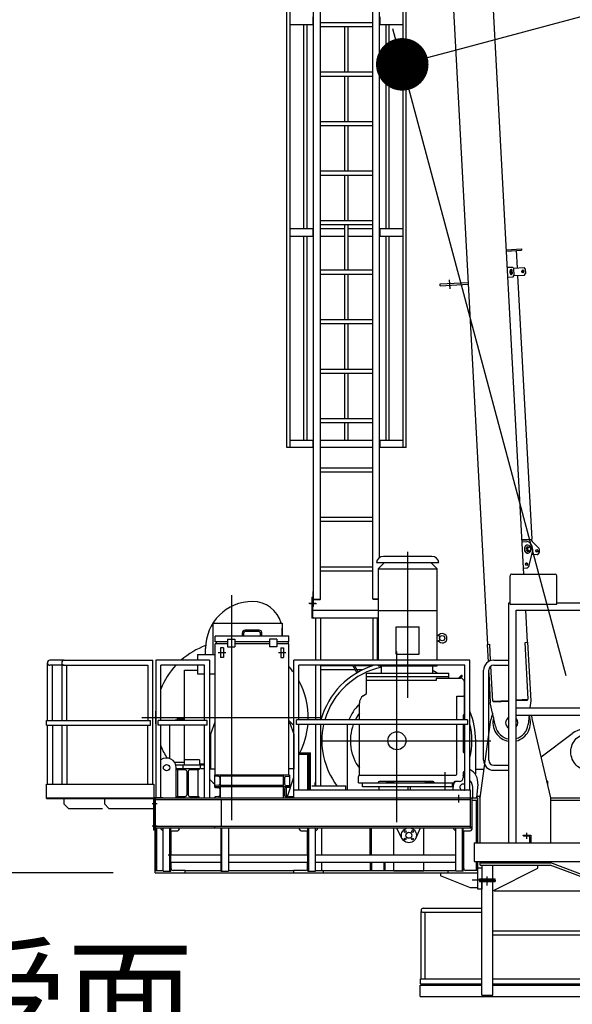
# Model space of a CAD drawing. Extents: x 2 to 208, y 2 to 295.
# Drawn here: x 34 to 45, y 171 to 189 of the extents above; entities that cross this region are included whole.
import ezdxf

# ---------------------------------------------------------------- set-up
doc = ezdxf.new("R2010")
doc.units = 0
doc.header["$LTSCALE"] = 20
for name, pattern in [('CENTER', [2, 1.25, -0.25, 0.25, -0.25]), ('HIDDEN', [0.375, 0.25, -0.125]), ('PHANTOM', [2.5, 1.25, -0.25, 0.25, -0.25, 0.25, -0.25])]:
    doc.linetypes.add(name, pattern=pattern)
doc.layers.get('0').update_dxf_attribs({"linetype": 'CONTINUOUS'})
for name, color, linetype in [('MAIN0', 7, 'CONTINUOUS'), ('MAIN1', 7, 'CONTINUOUS'), ('MAIN5', 7, 'CONTINUOUS')]:
    doc.layers.add(name, color=color, linetype=linetype)
doc.styles.add('KNJYOKO', font='TXT', dxfattribs={"bigfont": 'BIGFONT'})
doc.dimstyles.new('MAIN001', dxfattribs={"dimtxt": 3.1, "dimasz": 2, "dimexe": 0.7, "dimexo": 0.8, "dimgap": 0.09, "dimtad": 1, "dimdec": 3, "dimlfac": 350, "dimtxsty": 'STANDARD', "dimcen": 0.09, "dimaunit": 1, "dimazin": 3, "dimtfac": 0.903226, "dimtdec": 4, "dimtmove": 0, "dimatfit": 3, "dimtvp": 0.66129, "dimtolj": 1, "dimtzin": 0})

# ---------------------------------------------------------------- blocks, each defined once
blk = doc.blocks.new('_OPEN')
at = {"color": 0, "linetype": 'BYBLOCK'}
for p, q in [((-1, 0.166667), (0, 0)), ((0, 0), (-1, -0.166667)), ((0, 0), (-1, 0))]:
    blk.add_line(p, q, dxfattribs=at)
blk = doc.blocks.new('*D28')
at = {"layer": 'MAIN0', "color": 0, "linetype": 'BYBLOCK'}
for p, q in [((36.164, 173.217), (18.192, 173.217)), ((18.892, 27.146), (18.892, 171.217)), ((41.507, 25.146), (18.192, 25.146))]:
    blk.add_line(p, q, dxfattribs=at)
at = {"layer": 'MAIN0', "color": 0, "linetype": 'BYBLOCK', "xscale": 2, "yscale": 2, "zscale": 2}
for p, rotation in [((18.892, 173.217), 90), ((18.892, 25.146), 270)]:
    blk.add_blockref('_OPEN', p, dxfattribs=dict(at, rotation=rotation))
at = {"layer": 'MAIN0', "color": 0, "linetype": 'BYBLOCK', "insert": (16.842, 99.181), "char_height": 3.1, "attachment_point": 5, "rotation": 90}
blk.add_mtext('\\A1;51825', dxfattribs=at)
blk = doc.blocks.new('*D29')
at = {"layer": 'MAIN0', "color": 0, "linetype": 'BYBLOCK'}
for p, q in [((38.73, 210.377), (18.192, 210.377)), ((18.892, 175.217), (18.892, 208.377)), ((36.164, 173.217), (18.192, 173.217))]:
    blk.add_line(p, q, dxfattribs=at)
at = {"layer": 'MAIN0', "color": 0, "linetype": 'BYBLOCK', "xscale": 2, "yscale": 2, "zscale": 2}
for p, rotation in [((18.892, 210.377), 90), ((18.892, 173.217), 270)]:
    blk.add_blockref('_OPEN', p, dxfattribs=dict(at, rotation=rotation))
at = {"layer": 'MAIN0', "color": 0, "linetype": 'BYBLOCK', "insert": (16.842, 191.797), "char_height": 3.1, "attachment_point": 5, "rotation": 90}
blk.add_mtext('\\A1;13006', dxfattribs=at)
blk = doc.blocks.new('_DOT')
at = {"color": 0, "linetype": 'BYBLOCK'}
blk.add_line((-0.5, 0), (-1, 0), dxfattribs=at)
at = {"color": 0, "linetype": 'BYBLOCK', "const_width": 0.5}
blk.add_lwpolyline([(-0.25, 0, 1), (0.25, 0, 1)], format="xyb", close=True, dxfattribs=at)
blk = doc.blocks.new('*D37')
at = {"layer": 'MAIN0', "color": 0, "linetype": 'BYBLOCK'}
for p, q in [((143.282, 203.801), (140.092, 215.71)), ((42.631, 188.871), (138.341, 214.516)), ((44.786, 176.966), (41.484, 189.288))]:
    blk.add_line(p, q, dxfattribs=at)
at = {"layer": 'MAIN0', "color": 0, "linetype": 'BYBLOCK', "xscale": 2, "yscale": 2, "zscale": 2, "rotation": 14.99999999999464}
blk.add_blockref('_OPEN', (140.273, 215.034), dxfattribs=at)
at = {"layer": 'MAIN0', "color": 0, "linetype": 'BYBLOCK', "rotation": 194.9999999999946}
blk.add_blockref('_DOT', (41.666, 188.612), dxfattribs=at)
at = {"layer": 'MAIN0', "color": 0, "linetype": 'BYBLOCK', "insert": (133.431, 215.397), "char_height": 3.1, "attachment_point": 5, "rotation": 15}
blk.add_mtext('\\A1;35730', dxfattribs=at)

msp = doc.modelspace()

# ---------------------------------------------------------------- linework, layer by layer
at = {"layer": 'MAIN0', "color": 3, "linetype": 'CONTINUOUS'}
for p, q in [((39.9781157, 178.2857238), (39.9781157, 205.9142953)), ((40.1066872, 178.428581), (40.1066872, 205.9142953)), ((39.4704015, 181.3142953), (39.4704015, 205.628581)), ((39.5324015, 181.3142953), (39.5324015, 205.628581)), ((41.1066872, 178.428581), (41.1066872, 205.6831579)), ((41.2352586, 179.2212948), (41.2352586, 205.6756483)), ((41.9863991, 201.8454486), (43.287085, 177.5659777)), ((43.9805615, 178.9028667), (42.7493051, 201.8863186)), ((41.6809729, 181.3142953), (41.6809729, 192.0436465)), ((41.7429729, 181.3142953), (41.7429729, 192.0469679)), ((39.9679227, 189.3714381), (39.9679227, 189.5142953)), ((40.1066872, 189.4102953), (41.1066872, 189.4102953)), ((41.2454516, 189.3714381), (41.2454516, 189.5142953)), ((39.5324015, 189.3714381), (39.9781157, 189.3714381)), ((39.7941321, 185.4857238), (39.7941321, 189.3714381)), ((39.8561321, 185.4857238), (39.8561321, 189.3714381)), ((40.1066872, 189.332581), (41.1066872, 189.332581)), ((40.5756872, 188.478581), (40.5756872, 189.3214381)), ((40.6376872, 188.478581), (40.6376872, 189.3214381)), ((41.2352586, 189.3714381), (41.6809729, 189.3714381)), ((41.3572422, 185.4857238), (41.3572422, 189.3714381)), ((41.4192422, 185.4857238), (41.4192422, 189.3714381)), ((40.1066872, 188.4674381), (41.1066872, 188.4674381)), ((40.1066872, 188.3897238), (41.1066872, 188.3897238)), ((40.5756872, 187.5357238), (40.5756872, 188.378581)), ((40.6376872, 187.5357238), (40.6376872, 188.378581)), ((40.1066872, 187.524581), (41.1066872, 187.524581)), ((40.1066872, 187.4468667), (41.1066872, 187.4468667)), ((40.5756872, 186.5928667), (40.5756872, 187.4357238)), ((40.6376872, 186.5928667), (40.6376872, 187.4357238)), ((40.1066872, 186.5817238), (41.1066872, 186.5817238)), ((40.1066872, 186.5040096), (41.1066872, 186.5040096)), ((40.5756872, 185.6500096), (40.5756872, 186.4928667)), ((40.6376872, 185.6500096), (40.6376872, 186.4928667)), ((40.1066872, 185.6388667), (41.1066872, 185.6388667)), ((39.5324015, 185.4857238), (39.9781157, 185.4857238)), ((39.9679227, 185.3428667), (39.9679227, 185.4857238)), ((40.1066872, 185.5611524), (41.1066872, 185.5611524)), ((40.1209729, 185.4857238), (40.5756872, 185.4857238)), ((40.5756872, 184.7071524), (40.5756872, 185.5500096)), ((40.6376872, 184.7071524), (40.6376872, 185.5500096)), ((40.6376872, 185.4857238), (41.0924015, 185.4857238)), ((41.2352586, 185.4857238), (41.6809729, 185.4857238)), ((41.2454516, 185.3428667), (41.2454516, 185.4857238)), ((39.5324015, 185.3428667), (39.9781157, 185.3428667)), ((39.7941321, 181.4571524), (39.7941321, 185.3428667)), ((39.8561321, 181.4571524), (39.8561321, 185.3428667)), ((40.1209729, 185.3428667), (40.5756872, 185.3428667)), ((40.6376872, 185.3428667), (41.0924015, 185.3428667)), ((41.2352586, 185.3428667), (41.6809729, 185.3428667)), ((41.3572422, 181.4571524), (41.3572422, 185.3428667)), ((41.4192422, 181.4571524), (41.4192422, 185.3428667)), ((43.6495448, 185.0818434), (43.9370607, 185.0972461)), ((43.6509204, 185.056166), (43.9384363, 185.0715686)), ((43.8372956, 185.0661504), (43.8550253, 184.7351964)), ((43.9370607, 185.0972461), (43.9384363, 185.0715686)), ((40.1066872, 184.6960096), (41.1066872, 184.6960096)), ((43.6675038, 184.7466099), (43.7671238, 184.7519466)), ((43.7888263, 184.7244969), (43.7671238, 184.7519466)), ((43.7834007, 184.7313593), (43.9872602, 184.7422804)), ((43.7957042, 184.5961096), (43.7888263, 184.7244969)), ((44.0089628, 184.7148306), (43.9872602, 184.7422804)), ((44.0089628, 184.7148306), (44.013548, 184.6292391)), ((40.1066872, 184.6182953), (41.1066872, 184.6182953)), ((40.5756872, 183.7642953), (40.5756872, 184.6071524)), ((40.6376872, 183.7642953), (40.6376872, 184.6071524)), ((43.6774385, 184.5611615), (43.7770585, 184.5664983)), ((43.7238109, 184.6351767), (43.7215182, 184.6779725)), ((43.743985, 184.6362575), (43.7416924, 184.6790533)), ((43.7621417, 184.6372302), (43.7598491, 184.6800259)), ((43.7770585, 184.5664983), (43.7957042, 184.5961096)), ((43.7910428, 184.5887067), (43.9949023, 184.5996278)), ((43.8626674, 184.5925438), (44.1316694, 179.5711726)), ((43.9949023, 184.5996278), (44.013548, 184.6292391)), ((42.3858959, 184.4304551), (42.9178186, 184.4589509)), ((42.38773, 184.3962184), (42.3858959, 184.4304551)), ((42.38773, 184.3962184), (42.9196527, 184.4247143)), ((40.1066872, 183.7531524), (41.1066872, 183.7531524)), ((40.1066872, 183.6754381), (41.1066872, 183.6754381)), ((40.5756872, 182.8214381), (40.5756872, 183.6642953)), ((40.6376872, 182.8214381), (40.6376872, 183.6642953)), ((40.1066872, 182.8102953), (41.1066872, 182.8102953)), ((40.1066872, 182.732581), (41.1066872, 182.732581)), ((40.5756872, 181.878581), (40.5756872, 182.7214381)), ((40.6376872, 181.878581), (40.6376872, 182.7214381)), ((40.1066872, 181.8674381), (41.1066872, 181.8674381)), ((40.1066872, 181.7897238), (41.1066872, 181.7897238)), ((40.5756872, 181.4571524), (40.5756872, 181.778581)), ((40.6376872, 181.4571524), (40.6376872, 181.778581)), ((39.9781157, 181.3142953), (39.4704015, 181.3142953)), ((39.5324015, 181.4571524), (39.9781157, 181.4571524)), ((39.9679227, 181.3142953), (39.9679227, 181.4571524)), ((40.1209729, 181.4571524), (41.0924015, 181.4571524)), ((41.0924015, 181.3142953), (40.1209729, 181.3142953)), ((41.2352586, 181.4571524), (41.6809729, 181.4571524)), ((41.7429729, 181.3142953), (41.2352586, 181.3142953)), ((41.2454516, 181.3142953), (41.2454516, 181.4571524)), ((41.1066872, 180.924581), (40.1066872, 180.924581)), ((41.1066872, 180.8468667), (40.1066872, 180.8468667)), ((41.1066872, 179.9817238), (40.1066872, 179.9817238)), ((41.1066872, 179.9040096), (40.1066872, 179.9040096)), ((43.9452942, 179.5611882), (44.1316694, 179.5711726)), ((43.9457833, 179.5520584), (44.1263098, 179.5617295)), ((43.9475869, 179.5183924), (44.0411546, 179.523405)), ((44.0445172, 179.4606378), (44.0525868, 179.4610701)), ((44.1258207, 179.5708593), (44.1263098, 179.5617295)), ((44.1388234, 179.5273106), (44.2591724, 179.4049491)), ((44.0530763, 179.3008669), (44.061146, 179.3012992)), ((44.0545738, 179.4239805), (44.0767653, 179.4251693)), ((44.059159, 179.3383889), (44.0813505, 179.3395777)), ((44.0817824, 179.0686247), (44.1447221, 179.3303497)), ((44.2344601, 179.2762491), (44.130371, 179.2706728)), ((41.1066872, 179.0388667), (40.1066872, 179.0388667)), ((41.1066872, 178.9611524), (40.1066872, 178.9611524)), ((43.7495443, 178.9028667), (44.5781157, 178.9028667)), ((43.9743342, 179.0191084), (44.0376408, 179.0224998)), ((43.7209729, 178.3314381), (43.7209729, 178.8742953)), ((44.6066872, 178.3314381), (44.6066872, 178.8742953)), ((39.9609729, 178.5714381), (39.9609729, 178.2857238)), ((39.9609729, 178.5714381), (39.9781157, 178.5714381)), ((39.94383, 178.4637238), (39.94383, 178.066581)), ((39.94383, 178.4637238), (39.9609729, 178.4637238)), ((39.9609729, 178.066581), (39.9609729, 178.4637238)), ((39.9781157, 178.428581), (40.1066872, 178.428581)), ((39.98383, 178.428581), (39.98383, 178.4194381)), ((39.98383, 178.4194381), (40.1009729, 178.4194381)), ((40.1009729, 178.428581), (40.1009729, 178.4194381)), ((41.20583, 178.428581), (41.1066872, 178.428581)), ((41.1124015, 178.428581), (41.1124015, 178.4194381)), ((41.20583, 178.4194381), (41.1124015, 178.4194381)), ((43.6924015, 173.788581), (43.6924015, 178.3600096)), ((43.7209729, 178.3314381), (44.6066872, 178.3314381)), ((44.6066872, 178.3600096), (45.9495443, 178.3600096)), ((39.9609729, 178.2857238), (39.9781157, 178.2857238)), ((41.20583, 178.2094381), (39.9609729, 178.2094381)), ((43.8352586, 173.788581), (43.8352586, 178.2171524)), ((43.8352586, 178.2171524), (45.9495443, 178.2171524)), ((44.049991, 177.6068477), (44.0172962, 178.2171524)), ((38.06383, 177.9714381), (39.3781157, 177.9714381)), ((38.06383, 177.3742953), (38.06383, 177.9714381)), ((39.3781157, 177.9714381), (39.3781157, 177.7228667)), ((39.9609729, 178.066581), (39.94383, 178.066581)), ((41.20583, 178.066581), (39.98183, 178.066581)), ((40.0209729, 177.270767), (40.0209729, 178.066581)), ((40.1066872, 178.066581), (40.1066872, 177.270767)), ((41.1066872, 178.066581), (41.1066872, 177.270767)), ((41.1924015, 177.270767), (41.1924015, 178.066581)), ((39.3809729, 177.7228667), (39.3809729, 177.8171524)), ((42.3524255, 177.7342953), (42.3744015, 177.730121)), ((42.3744015, 177.6384695), (42.3524255, 177.6342953)), ((42.3802245, 177.701268), (42.3744015, 177.730121)), ((42.3744015, 177.6384695), (42.3802245, 177.6673225)), ((43.283376, 177.565779), (43.3305785, 177.5683078)), ((43.283376, 177.565779), (43.3011497, 177.2340036)), ((43.3472945, 177.2562771), (43.3305785, 177.5683078)), ((44.0064975, 177.6045177), (44.0537, 177.6070464)), ((44.0645775, 176.520358), (44.0064975, 177.6045177)), ((44.0537, 177.6070464), (44.1133084, 176.4943562)), ((37.9209729, 177.3742953), (37.9209729, 177.488581)), ((34.9095443, 176.1200096), (34.9095443, 177.2171524)), ((35.2297975, 177.2657238), (34.9566872, 177.2657238)), ((35.2297975, 177.2657238), (36.9181157, 177.2657238)), ((36.9181157, 174.9028667), (36.9181157, 177.2657238)), ((36.9711757, 177.2657238), (36.9711757, 174.6457238)), ((37.9980469, 177.2657238), (36.9711757, 177.2657238)), ((37.9980469, 177.2657238), (37.9980469, 174.6457238)), ((39.6009729, 174.788581), (39.6009729, 177.2657238)), ((42.9552586, 177.2657238), (39.6009729, 177.2657238)), ((42.9552586, 174.788581), (42.9552586, 177.2657238)), ((43.4066872, 177.2657238), (43.6924015, 177.2657238)), ((35.2297975, 177.168581), (34.9566872, 177.168581)), ((35.0066872, 176.1200096), (35.0066872, 177.168581)), ((35.1812261, 177.168581), (35.1812261, 176.1200096)), ((35.2297975, 177.168581), (36.8209729, 177.168581)), ((35.2783689, 176.1200096), (35.2783689, 177.168581)), ((36.8209729, 177.168581), (36.8209729, 176.1200096)), ((37.900904, 177.168581), (37.0683185, 177.168581)), ((37.0683185, 176.1200096), (37.0683185, 177.168581)), ((37.5209729, 177.0742953), (37.7661157, 177.0742953)), ((37.5209729, 176.1200096), (37.5209729, 177.0742953)), ((37.900904, 176.1200096), (37.900904, 177.168581)), ((39.6981157, 176.1314381), (39.6981157, 177.168581)), ((42.8581157, 177.168581), (39.6981157, 177.168581)), ((40.0209729, 176.138434), (40.0209729, 177.1651473)), ((40.1066872, 177.1651473), (40.1066872, 176.138434)), ((40.7248909, 177.1588091), (40.1066872, 177.1588091)), ((40.7697592, 177.0810948), (40.1066872, 177.0810948)), ((40.7192491, 177.168581), (40.8026954, 177.0240477)), ((40.7489414, 177.168581), (40.8249646, 177.0369048)), ((41.1066872, 177.1588091), (40.7545832, 177.1588091)), ((40.9092868, 177.0810948), (40.7994515, 177.0810948)), ((42.8581157, 176.1314381), (42.8581157, 177.168581)), ((43.2152586, 175.3600096), (43.2152586, 177.0742953)), ((43.3124015, 175.3600096), (43.3124015, 177.0742953)), ((43.3124015, 177.023971), (43.3429844, 176.4530888)), ((43.3886585, 176.4841481), (43.3528952, 177.1517305)), ((43.4066872, 177.168581), (43.6924015, 177.168581)), ((42.7861146, 176.9719055), (42.7342268, 176.9200176)), ((42.8042974, 176.9537227), (42.7705923, 176.9200176)), ((43.4428054, 176.0058353), (43.3429844, 176.4530888)), ((43.3886585, 176.4841481), (43.6924015, 176.50042)), ((43.4013079, 176.4719501), (43.4006202, 176.4847889)), ((43.4013079, 176.4719501), (43.6924015, 176.4875444)), ((43.8352586, 176.5080731), (44.0645775, 176.520358)), ((43.8352586, 176.4951975), (44.0533036, 176.5068785)), ((44.0533036, 176.5068785), (44.0526158, 176.5197172)), ((44.1133084, 176.4943562), (44.0981239, 176.3600096)), ((43.8352586, 176.3600096), (45.8352586, 176.3600096)), ((34.8924015, 176.1200096), (36.8695443, 176.1200096)), ((34.8924015, 176.028581), (34.8924015, 176.1200096)), ((36.8695443, 176.028581), (36.8695443, 176.1200096)), ((37.9494754, 176.1200096), (37.0197471, 176.1200096)), ((37.0197471, 176.028581), (37.0197471, 176.1200096)), ((37.3495443, 176.1304587), (37.3390952, 176.1200096)), ((37.3495443, 176.1304587), (37.5209729, 176.1304587)), ((37.3781157, 176.156173), (37.5209729, 176.156173)), ((37.3781157, 176.156173), (37.3781157, 176.1304587)), ((37.9494754, 176.028581), (37.9494754, 176.1200096)), ((39.5066872, 176.116173), (39.6009729, 176.0218873)), ((42.9066872, 176.1314381), (39.6495443, 176.1314381)), ((39.6495443, 176.0400096), (39.6495443, 176.1314381)), ((42.9066872, 176.1314381), (42.9066872, 176.0400096)), ((43.1495443, 174.6457238), (43.3532659, 176.1287322)), ((43.8352586, 176.2171524), (45.8352586, 176.2171524)), ((44.0819775, 176.2171524), (44.0618416, 176.0389979)), ((44.4924015, 174.6457238), (44.1407138, 176.15788)), ((34.8924015, 176.028581), (36.8695443, 176.028581)), ((34.9095443, 174.9028667), (34.9095443, 176.028581)), ((35.0066872, 176.028581), (35.0066872, 174.9028667)), ((35.1812261, 176.028581), (35.1812261, 174.9028667)), ((35.2783689, 176.028581), (35.2783689, 174.9028667)), ((36.8209729, 174.9028667), (36.8209729, 176.028581)), ((37.9494754, 176.028581), (37.0197471, 176.028581)), ((37.0683185, 174.6457238), (37.0683185, 176.028581)), ((37.2476666, 176.028581), (37.2352586, 176.016173)), ((37.2352586, 176.016173), (37.2352586, 175.3938569)), ((37.5209729, 175.2742953), (37.5209729, 176.028581)), ((37.900904, 174.6457238), (37.900904, 176.028581)), ((42.9066872, 176.0400096), (39.6495443, 176.0400096)), ((39.6981157, 174.788581), (39.6981157, 176.0400096)), ((40.0209729, 174.8742872), (40.0209729, 176.0319925)), ((40.1066872, 176.0319925), (40.1066872, 174.8742872)), ((40.6209729, 174.788581), (40.6209729, 176.0400096)), ((42.8581157, 174.788581), (42.8581157, 176.0400096)), ((43.06383, 175.103376), (43.06383, 175.7314381)), ((44.3113445, 175.4242169), (44.90383, 175.868581)), ((39.7030021, 175.5028667), (39.9209729, 175.5028667)), ((39.9209729, 174.788581), (39.9209729, 175.5028667)), ((37.3287877, 175.3257238), (37.5209729, 175.3257238)), ((37.8066872, 175.3657238), (37.5209729, 175.3657238)), ((37.8066872, 175.3657238), (37.8066872, 175.2742953)), ((39.7030021, 175.4771524), (39.9209729, 175.4771524)), ((39.8666872, 174.788581), (39.8666872, 175.4771524)), ((39.8924015, 174.788581), (39.8924015, 175.4771524)), ((37.3626216, 175.2742953), (37.900904, 175.2742953)), ((37.36383, 174.6457238), (37.36383, 175.2171524)), ((37.36383, 175.2000096), (37.82383, 175.2000096)), ((37.5324015, 175.1742953), (37.36383, 175.1742953)), ((37.38383, 175.1742953), (37.38383, 174.6714381)), ((37.4952586, 175.2000096), (37.4952586, 175.2742953)), ((37.5695443, 174.708581), (37.5695443, 175.1371524)), ((37.5866872, 175.1371524), (37.5866872, 174.708581)), ((37.7924015, 175.1742953), (37.62383, 175.1742953)), ((37.7724015, 175.1742953), (37.7724015, 174.6714381)), ((37.7924015, 175.2000096), (37.7924015, 175.1742953)), ((37.8066872, 175.288581), (37.900904, 175.288581)), ((37.82383, 175.2000096), (37.82383, 175.2742953)), ((37.8373584, 175.2000096), (37.900904, 175.2000096)), ((43.06383, 175.188581), (43.2241168, 175.188581)), ((43.4066872, 175.2657238), (43.6924015, 175.2657238)), ((43.4066872, 175.168581), (43.6924015, 175.168581)), ((38.2066872, 174.6457238), (38.2066872, 175.0742953)), ((39.4066872, 174.6457238), (39.4066872, 175.0742953)), ((39.4781157, 174.6714381), (39.6009729, 175.0400096)), ((40.0209729, 174.9380096), (40.0166872, 174.9380096)), ((44.4193069, 174.9600096), (44.4359729, 174.9600096)), ((44.4359729, 174.8883506), (44.4359729, 174.9600096)), ((34.8924015, 174.9028667), (36.9381157, 174.9028667)), ((34.8924015, 174.628581), (34.8924015, 174.9028667)), ((36.9381157, 174.9028667), (36.9381157, 174.6457238)), ((38.0924015, 174.8600096), (38.0924015, 174.8548563)), ((38.0924015, 174.8600096), (39.5209729, 174.8600096)), ((38.102834, 174.8434713), (38.1715364, 174.8374606)), ((38.1924015, 174.8146904), (38.1924015, 174.691043)), ((39.4209729, 174.8146904), (39.4209729, 174.691043)), ((39.5105404, 174.8434713), (39.4418379, 174.8374606)), ((39.4581157, 174.8388847), (39.4581157, 174.6714381)), ((39.5209729, 174.8600096), (39.5209729, 174.8548563)), ((39.5924015, 174.788581), (39.5924015, 174.6457238)), ((42.96383, 174.788581), (39.5924015, 174.788581)), ((39.9424015, 174.8742953), (40.5924015, 174.8742953)), ((40.00383, 174.9251524), (40.00383, 174.8742872)), ((40.5924015, 174.788581), (40.5924015, 174.8742953)), ((42.6209729, 174.8514381), (40.9066872, 174.8514381)), ((41.2209729, 174.8514381), (41.2209729, 174.788581)), ((41.7695443, 174.8514381), (41.7695443, 174.788581)), ((41.8152586, 174.8514381), (41.8152586, 174.788581)), ((42.6209729, 174.8514381), (42.6209729, 174.9314381)), ((42.6352586, 174.788581), (42.6352586, 174.8457238)), ((42.96383, 174.0742953), (42.96383, 174.788581)), ((43.0066872, 174.6457238), (43.0066872, 174.8457238)), ((43.1051086, 174.901446), (43.0781157, 174.6457238)), ((34.8924015, 174.6457238), (36.9295443, 174.6457238)), ((34.8924015, 174.628581), (36.9295443, 174.628581)), ((35.22383, 174.628581), (35.22383, 174.528581)), ((35.9952586, 174.628581), (35.9952586, 174.528581)), ((36.96383, 174.6457238), (36.9381157, 174.6457238)), ((36.9381157, 174.0314381), (36.9381157, 174.6200096)), ((36.9552586, 174.6200096), (36.9552586, 174.4428667)), ((36.96383, 174.6457238), (36.96383, 174.6000096)), ((36.96383, 174.6457238), (43.1066872, 174.6457238)), ((36.96383, 174.6457238), (36.96383, 174.0742953)), ((36.96383, 174.6457238), (42.96383, 174.6457238)), ((36.96383, 173.2171524), (36.96383, 174.6457238)), ((36.96383, 174.6142953), (42.96383, 174.6142953)), ((37.36383, 174.6714381), (37.5324015, 174.6714381)), ((37.62383, 174.6714381), (37.7924015, 174.6714381)), ((37.7924015, 174.6714381), (37.7924015, 174.6457238)), ((38.0924015, 174.6508771), (38.0924015, 174.6457238)), ((38.1715364, 174.6682728), (38.102834, 174.6622621)), ((38.220967, 174.6142953), (38.220967, 174.1057238)), ((39.4781157, 174.6714381), (39.4320785, 174.6714381)), ((39.4418379, 174.6682728), (39.5105404, 174.6622621)), ((39.4781157, 174.6650989), (39.4781157, 174.6714381)), ((39.5051283, 174.6714381), (39.5924015, 174.6714381)), ((39.5209729, 174.6508771), (39.5209729, 174.6457238)), ((42.9924015, 174.6457238), (42.9924015, 174.0457238)), ((42.9924015, 174.6000096), (43.1066872, 174.6000096)), ((43.0781157, 173.788581), (43.0781157, 174.6000096)), ((43.0811316, 174.6742953), (43.1209729, 174.6742953)), ((43.1066872, 173.788581), (43.1066872, 174.6457238)), ((43.1420616, 174.6457238), (43.1495443, 174.6457238)), ((43.1420616, 174.6371524), (43.1420616, 174.6457238)), ((43.1420616, 174.6371524), (43.1495443, 174.6371524)), ((43.1495443, 173.788581), (43.1495443, 174.6457238)), ((44.4924015, 173.788581), (44.4924015, 174.6457238)), ((44.4924015, 174.6457238), (45.3495443, 174.6457238)), ((44.4924015, 174.6000096), (45.3495443, 174.6000096)), ((35.22383, 174.528581), (35.3095443, 174.4428667)), ((35.3095443, 174.4428667), (35.9600954, 174.4428667)), ((35.9952586, 174.528581), (36.0809729, 174.4428667)), ((36.0809729, 174.4428667), (36.9381157, 174.4428667)), ((36.9381157, 174.4428667), (36.9552586, 174.4428667)), ((36.96383, 174.0314381), (36.9381157, 174.0314381)), ((36.96383, 174.1057238), (42.96383, 174.1057238)), ((36.96383, 174.0742953), (42.9924015, 174.0742953)), ((36.9809729, 173.2628667), (36.9809729, 174.0742953)), ((36.9924015, 173.2628667), (36.9924015, 174.0742953)), ((37.0781157, 174.0457238), (37.0781157, 174.0742953)), ((37.1066872, 174.0171524), (37.0781157, 174.0457238)), ((37.1066872, 174.0171524), (37.1145443, 174.0171524)), ((37.1145443, 173.2457238), (37.1145443, 174.0742953)), ((37.2402586, 173.2457238), (37.2402586, 174.0742953)), ((37.2574015, 173.2457238), (37.2574015, 174.0742953)), ((37.2574015, 174.0171524), (37.3924015, 174.0171524)), ((37.26383, 173.5600096), (37.26383, 174.0171524)), ((37.4209729, 174.0457238), (37.3924015, 174.0171524)), ((37.4209729, 174.0457238), (37.4209729, 174.0742953)), ((38.0924015, 174.1057238), (38.0924015, 174.0742953)), ((38.2116871, 174.0742953), (38.2116871, 173.2457238)), ((38.22883, 173.2457238), (38.22883, 174.0742953)), ((38.3545443, 174.0742953), (38.3545443, 173.2457238)), ((39.7066872, 174.0457238), (39.7066872, 174.0742953)), ((39.7352586, 174.0171524), (39.7066872, 174.0457238)), ((39.7352586, 174.0171524), (39.86883, 174.0171524)), ((39.86383, 173.5600096), (39.86383, 174.0171524)), ((39.86883, 173.2457238), (39.86883, 174.0742953)), ((39.8859729, 173.2457238), (39.8859729, 174.0742953)), ((40.0116872, 173.2457238), (40.0116872, 174.0742953)), ((40.0116872, 174.0171524), (40.0209729, 174.0171524)), ((40.0495443, 174.0457238), (40.0209729, 174.0171524)), ((40.0495443, 174.0457238), (40.0495443, 174.0742953)), ((40.1352586, 173.5600096), (40.1352586, 174.0742953)), ((41.0524015, 173.5600096), (41.0524015, 174.0742953)), ((41.0781157, 173.5600096), (41.0781157, 174.0742953)), ((41.5066872, 173.5600096), (41.5066872, 174.0742953)), ((41.6660445, 173.8647891), (41.5555371, 174.0742953)), ((41.9222121, 173.8717945), (42.0152543, 174.0742953)), ((42.0781157, 173.5600096), (42.0781157, 174.0742953)), ((42.6495443, 174.0457238), (42.6495443, 174.0742953)), ((42.6781157, 174.0171524), (42.6495443, 174.0457238)), ((42.6781157, 174.0171524), (42.6859729, 174.0171524)), ((42.6859729, 173.2457238), (42.6859729, 174.0742953)), ((42.8116872, 173.2457238), (42.8116872, 174.0742953)), ((42.8116872, 174.0171524), (42.96383, 174.0171524)), ((42.82883, 173.2457238), (42.82883, 174.0742953)), ((42.8352586, 173.3000096), (42.8352586, 174.0171524)), ((42.9924015, 174.0457238), (42.96383, 174.0171524)), ((43.9695443, 173.9314381), (44.1124015, 173.9314381)), ((43.9695443, 173.9271524), (43.9695443, 173.9314381)), ((44.0766872, 173.9142953), (43.9824015, 173.9142953)), ((44.0952586, 173.8014381), (44.0952586, 173.8957238)), ((44.1124015, 173.9314381), (44.1124015, 173.788581)), ((43.0352586, 173.788581), (43.0352586, 173.4314381)), ((43.0352586, 173.788581), (45.8352586, 173.788581)), ((37.2574015, 173.5600096), (38.2116871, 173.5600096)), ((38.3545443, 173.5600096), (39.86883, 173.5600096)), ((40.0116872, 173.5600096), (42.6859729, 173.5600096)), ((36.96383, 173.2628667), (37.1145443, 173.2628667)), ((37.2574015, 173.4171524), (38.2116871, 173.4171524)), ((37.26383, 173.3000096), (37.26383, 173.4171524)), ((37.5352586, 173.2628667), (37.3009729, 173.2628667)), ((37.5352586, 173.2171524), (37.5352586, 173.2628667)), ((37.5352586, 173.2628667), (38.2116871, 173.2628667)), ((38.3545443, 173.4171524), (39.86883, 173.4171524)), ((38.3545443, 173.2628667), (39.5924015, 173.2628667)), ((39.8266872, 173.2628667), (39.5924015, 173.2628667)), ((39.5924015, 173.2628667), (39.5924015, 173.2171524)), ((39.86383, 173.3000096), (39.86383, 173.4171524)), ((40.0116872, 173.4171524), (42.6859729, 173.4171524)), ((40.0116872, 173.2628667), (40.16383, 173.2628667)), ((40.1352586, 173.2628667), (40.1352586, 173.4171524)), ((40.16383, 173.2171524), (40.16383, 173.2628667)), ((40.16383, 173.2628667), (41.5066872, 173.2628667)), ((41.0524015, 173.4171524), (41.0524015, 173.2628667)), ((41.0781157, 173.4171524), (41.0781157, 173.2628667)), ((41.3231157, 173.2742953), (41.3231157, 173.4171524)), ((41.3402586, 173.2742953), (41.3231157, 173.2742953)), ((41.3402586, 173.2742953), (41.3402586, 173.4171524)), ((41.5066872, 173.2457238), (41.5066872, 173.4171524)), ((42.0781157, 173.2457238), (42.0781157, 173.4171524)), ((42.0781157, 173.2628667), (42.5352586, 173.2628667)), ((42.5352586, 173.2628667), (42.5352586, 173.2171524)), ((42.5352586, 173.2628667), (42.6859729, 173.2628667)), ((43.1066872, 173.2628667), (42.8724015, 173.2628667)), ((43.0352586, 173.4314381), (45.8352586, 173.4314381)), ((43.0781157, 173.2628667), (43.0781157, 173.4314381)), ((43.1066872, 172.9028667), (43.1066872, 173.4314381)), ((43.1781157, 173.3028667), (43.1066872, 173.3028667)), ((43.1495443, 173.3600096), (43.1495443, 173.4314381)), ((43.1495443, 173.4057238), (44.4924015, 173.4057238)), ((43.1495443, 173.3600096), (44.4840841, 173.3600096)), ((43.1781157, 173.3600096), (43.1781157, 173.1000096)), ((43.1781157, 173.3028667), (43.1781157, 172.9028667)), ((43.3924015, 173.1000096), (43.3924015, 173.3600096)), ((43.3924015, 172.8742953), (44.2495443, 173.3028667)), ((44.2495443, 173.3028667), (44.2495443, 173.3600096)), ((47.1412269, 172.3600096), (44.4840841, 173.3600096)), ((44.4924015, 173.4057238), (44.4924015, 173.4314381)), ((47.1495443, 172.4057238), (44.4924015, 173.4057238)), ((36.96383, 173.2171524), (43.1066872, 173.2171524)), ((37.1145443, 173.2457238), (37.2574015, 173.2457238)), ((38.2116871, 173.2457238), (38.3545443, 173.2457238)), ((39.86883, 173.2457238), (40.0116872, 173.2457238)), ((42.0781157, 173.2457238), (41.5066872, 173.2457238)), ((42.3924015, 173.2171524), (42.3924015, 173.1600096)), ((42.96383, 172.9314381), (42.3924015, 173.1600096)), ((42.82883, 173.2457238), (42.6859729, 173.2457238)), ((43.1352586, 173.1000096), (43.4352586, 173.1000096)), ((43.1352586, 173.0742953), (43.1352586, 173.1000096)), ((43.1352586, 173.0742953), (43.4352586, 173.0742953)), ((43.1352586, 173.0742953), (43.1352586, 173.048581)), ((43.4352586, 173.0742953), (43.4352586, 173.1000096)), ((43.4352586, 173.0742953), (43.4352586, 173.048581)), ((43.1066872, 172.9314381), (42.96383, 172.9314381)), ((43.1781157, 172.9028667), (43.1066872, 172.9028667)), ((43.1352586, 173.048581), (43.4352586, 173.048581)), ((43.1781157, 170.888581), (43.1781157, 173.048581)), ((43.3924015, 170.888581), (43.3924015, 173.048581)), ((43.4148133, 172.8742953), (45.66383, 172.8742953)), ((42.06383, 172.5417238), (43.1781157, 172.5417238)), ((42.0249729, 172.4812447), (42.0315443, 172.4812447)), ((42.0249729, 171.1942953), (42.0249729, 172.4812447)), ((42.06383, 172.4640096), (43.1781157, 172.4640096)), ((42.1026872, 171.1942953), (42.1026872, 172.4640096)), ((43.3924015, 172.1131524), (47.1781157, 172.1131524)), ((43.3924015, 172.0354381), (47.1781157, 172.0354381)), ((42.0121157, 171.1028667), (42.0121157, 171.1942953)), ((42.0121157, 171.1942953), (43.1781157, 171.1942953)), ((43.3924015, 171.1942953), (47.1781157, 171.1942953)), ((42.0066872, 170.8600096), (42.0066872, 171.0742953)), ((42.0066872, 171.0742953), (43.1781157, 171.0742953)), ((42.0121157, 171.1028667), (43.1781157, 171.1028667)), ((42.0249729, 171.0742953), (42.0249729, 171.1028667)), ((42.1026872, 171.0742953), (42.1026872, 171.1028667)), ((43.3924015, 171.1028667), (47.1781157, 171.1028667)), ((43.3924015, 171.0742953), (47.1781157, 171.0742953)), ((42.0066872, 170.8600096), (47.1781157, 170.8600096)), ((43.1781157, 170.888581), (43.3924015, 170.888581))]:
    msp.add_line(p, q, dxfattribs=at)
at = {"layer": 'MAIN0', "color": 3, "linetype": 'CENTER'}
for p, q in [((42.5768466, 184.3376799), (42.567676, 184.508863)), ((41.7686872, 179.3314381), (41.7686872, 176.5475084)), ((38.4209729, 174.2171524), (38.4209729, 178.5028667)), ((39.8866872, 178.3494381), (40.0181157, 178.3494381)), ((39.90383, 178.3428667), (40.0352586, 178.3428667)), ((39.90383, 178.3428667), (40.0352586, 178.3428667)), ((41.56383, 174.1799479), (41.56383, 177.4314381)), ((36.7066872, 176.1742953), (40.1352586, 176.1742953)), ((40.1352586, 175.7314381), (43.3495443, 175.7314381)), ((42.4781157, 175.1342953), (42.4781157, 174.7914381)), ((42.7352586, 174.7028667), (42.7352586, 174.5571524)), ((36.9980464, 174.5314381), (36.9014217, 174.5314381)), ((36.9980464, 174.1028667), (36.9014217, 174.1028667)), ((44.0409729, 173.8657238), (44.0409729, 173.9800096)), ((43.1352586, 173.0742953), (43.0000158, 173.0742953)), ((43.2789917, 173.0742953), (43.0000158, 173.0742953)), ((43.2852586, 172.9771524), (43.2852586, 173.1457238))]:
    msp.add_line(p, q, dxfattribs=at)
at = {"layer": 'MAIN0', "color": 7, "linetype": 'CONTINUOUS'}
for p, q in [((41.1759055, 179.1257238), (42.3614688, 179.1257238)), ((41.3270299, 179.1254951), (41.20583, 179.0042953)), ((42.2295443, 179.2428667), (41.30783, 179.2428667)), ((42.3315443, 179.0042953), (42.2101157, 179.1257238)), ((41.20583, 179.0042953), (42.3315443, 179.0042953)), ((41.20583, 179.0042953), (41.20583, 177.2657238)), ((42.3315443, 177.2657238), (42.3315443, 179.0042953)), ((41.20583, 178.2142953), (42.3315443, 178.2142953)), ((41.5515443, 177.3814381), (41.5515443, 177.9014381)), ((41.5515443, 177.9014381), (41.98583, 177.9014381)), ((41.98583, 177.3814381), (41.98583, 177.9014381)), ((42.3315443, 177.7342953), (42.3524255, 177.7342953)), ((42.3315443, 177.6342953), (42.3524255, 177.6342953)), ((42.3744015, 177.730121), (42.3744015, 177.6384695)), ((41.5515443, 177.3814381), (41.98583, 177.3814381)), ((40.9829729, 176.6282953), (40.9829729, 177.0200096)), ((40.9829729, 177.0200096), (42.5544015, 177.0200096)), ((41.20583, 177.168581), (41.20583, 177.1548667)), ((41.20583, 177.1548667), (42.3315443, 177.1548667)), ((41.2715443, 177.0199122), (41.2715443, 177.1548667)), ((42.2472586, 177.0200096), (42.2472586, 177.1548667)), ((42.3315443, 177.1548667), (42.3315443, 177.168581)), ((42.5544015, 176.9200096), (42.5544015, 177.0200096)), ((42.5544015, 176.948581), (40.9829729, 176.948581)), ((42.3109726, 176.8800096), (40.9841426, 176.8800096)), ((42.3109726, 176.9200096), (42.7781157, 176.9200096)), ((42.3109726, 176.9200096), (42.3109726, 176.8800096)), ((42.8495443, 176.2314381), (42.8495443, 176.848581)), ((40.9226449, 176.5861495), (40.9829729, 176.6282953)), ((40.8495443, 176.1314381), (40.8495443, 176.4457238)), ((42.7066872, 176.5828667), (42.8266872, 176.5828667)), ((42.7066872, 176.1314381), (42.7066872, 176.5828667)), ((42.8266872, 176.208581), (42.8266872, 176.1314381)), ((40.8495443, 175.0726273), (40.8495443, 176.0400096)), ((42.7066872, 175.0971524), (42.7066872, 176.0400096)), ((42.8266872, 176.0400096), (42.8266872, 175.5257238)), ((42.8495443, 175.5028667), (42.8495443, 175.1457238)), ((40.8352586, 174.9314381), (40.8352586, 175.0514381)), ((40.8581157, 175.0742953), (42.68383, 175.0742953)), ((42.2524015, 174.9542953), (41.2295443, 174.9542953)), ((41.3681157, 174.9542953), (41.3681157, 174.9414381)), ((41.5081157, 174.9414381), (41.3681157, 174.9414381)), ((41.5081157, 174.9414381), (41.5081157, 174.9542953)), ((42.1052586, 174.9542953), (42.1052586, 174.9414381)), ((42.1052586, 174.9414381), (42.2452586, 174.9414381)), ((42.2452586, 174.9414381), (42.2452586, 174.9542953)), ((42.7552586, 174.9542953), (42.6695443, 174.9542953)), ((42.8266872, 175.1228667), (42.8266872, 175.0257238)), ((40.8352586, 174.9314381), (42.6466872, 174.9314381)), ((40.9066872, 174.8514381), (40.9066872, 174.9314381))]:
    msp.add_line(p, q, dxfattribs=at)
at = {"layer": 'MAIN0', "color": 3, "linetype": 'PHANTOM'}
for p, q in [((43.6924015, 178.3600096), (43.7209729, 178.3600096)), ((40.6209729, 174.788581), (40.5924015, 174.788581))]:
    msp.add_line(p, q, dxfattribs=at)
at = {"layer": 'MAIN0', "color": 3, "linetype": 'HIDDEN'}
for p, q in [((37.1066872, 174.6457238), (36.96383, 174.6457238)), ((36.96383, 174.6457238), (36.96383, 174.5028667)), ((37.0924015, 174.0742953), (37.2352586, 174.0742953)), ((37.26383, 174.0742953), (37.4066872, 174.0742953)), ((39.7209729, 174.0742953), (39.86383, 174.0742953)), ((39.8924015, 174.0742953), (40.0352586, 174.0742953)), ((42.66383, 174.0742953), (42.8066872, 174.0742953)), ((42.8352586, 174.0742953), (42.9781157, 174.0742953)), ((42.96383, 174.0971524), (42.96383, 174.0742953)), ((37.2079729, 173.5600096), (37.2574015, 173.5600096)), ((41.5066872, 173.2628667), (42.0781157, 173.2628667))]:
    msp.add_line(p, q, dxfattribs=at)
at = {"layer": 'MAIN0', "color": 7, "linetype": 'CONTINUOUS'}
msp.add_circle((42.4272586, 177.6842953), 0.0500029, dxfattribs=at)
at = {"layer": 'MAIN0', "color": 3, "linetype": 'CONTINUOUS'}
for centre, radius in [((41.56383, 175.7314381), 0.1714286), ((37.1781157, 175.2171524), 0.06), ((41.7924015, 173.9314381), 0.1428571), ((41.7216908, 174.0021488), 0.0171429), ((41.8631121, 174.0021488), 0.0171429), ((41.7216908, 173.8607274), 0.0171429), ((41.7924015, 173.9314381), 0.0571429), ((41.8631121, 173.8607274), 0.0171429)]:
    msp.add_circle(centre, radius, dxfattribs=at)
at = {"layer": 'MAIN0', "color": 3, "linetype": 'HIDDEN'}
msp.add_circle((45.2329929, 175.518798), 0.3571429, dxfattribs=at)
at = {"layer": 'MAIN0', "color": 7, "linetype": 'CONTINUOUS'}
for centre, radius, start, end in [((41.30783, 179.1100096), 0.1328571, 90, 173.207178), ((42.2295443, 179.1100096), 0.1328571, 6.792822, 90), ((42.4272586, 177.6842953), 0.09, 213.748989, 506.251011), ((42.7781157, 176.848581), 0.0714286, 360, 450), ((41.0209729, 176.4457238), 0.1714286, 124.93856546, 180), ((42.8266872, 176.5600096), 0.0228571, 360, 450), ((42.8495443, 176.208581), 0.0228571, 90, 180), ((42.8495443, 175.5257238), 0.0228571, 180, 270), ((42.8495443, 175.1228667), 0.0228571, 90, 180), ((40.8581157, 175.0514381), 0.0228571, 90, 180), ((41.2295443, 174.9314381), 0.0228571, 90, 180), ((42.2524015, 174.9314381), 0.0228571, 360, 450), ((42.6695443, 174.9314381), 0.0228571, 90, 180), ((42.68383, 175.0971524), 0.0228571, 270, 360), ((42.7552586, 175.0257238), 0.0714286, 270, 360)]:
    msp.add_arc(centre, radius, start, end, dxfattribs=at)
at = {"layer": 'MAIN0', "color": 3, "linetype": 'CONTINUOUS'}
for centre, radius, start, end in [((43.7495443, 178.8742953), 0.0285714, 90, 180), ((44.5781157, 178.8742953), 0.0285714, 0, 90), ((38.8152586, 177.488581), 0.8942857, 90, 180), ((38.8152586, 177.8171524), 0.5657143, 15.82662013, 90), ((39.98183, 178.0874381), 0.0208571, 180, 270), ((38.8152586, 177.8171524), 0.5657143, 0, 5.76086884), ((38.4209729, 176.1742953), 1.4571429, 109.99726423, 131.4944755), ((34.9581157, 177.2171524), 0.0485714, 90, 270), ((35.2297975, 177.2171524), 0.0485714, 90, 270), ((43.4066872, 177.0742953), 0.1914286, 90, 180), ((38.4209729, 176.1742953), 1.4571429, 136.97221511, 158.17014619), ((38.4209729, 176.1742953), 1.4571429, 35.92322155, 41.83247955), ((41.56383, 175.7314381), 1.5, 106.6455324, 164.53399005), ((41.56383, 175.7314381), 1.4285714, 101.80608444, 163.73979529), ((41.56383, 175.7314381), 1.5, 59.21042066, 62.89522808), ((43.4066872, 177.0742953), 0.0942857, 90, 180), ((38.4209729, 176.1742953), 1.4571429, 358.31458695, 388.7805001), ((42.795206, 176.9628141), 0.0128571, 315, 495), ((38.4209729, 176.1742953), 1.4571429, 174.24448353, 185.75551646), ((41.56383, 175.7314381), 1, 136.76676519, 156.42182152), ((41.56383, 175.7314381), 0.8857143, 143.75067912, 153.15278667), ((41.56383, 175.7314381), 1.5, 0, 21.93334161), ((43.7495443, 176.0742953), 0.4, 154.3682409, 172.17820814), ((43.7495443, 176.0742953), 0.3571429, 164.22381503, 260.79310381), ((43.7495443, 176.0742953), 0.1157143, 119.59244158, 240.40755842), ((43.7495443, 176.0742953), 0.3571429, 283.88654039, 381.90915598), ((43.7495443, 176.0742953), 0.1157143, 317.79455374, 402.20544626), ((43.7495443, 176.0742953), 0.4, 12.06152341, 20.92483243), ((38.4209729, 176.1742953), 1.4571429, 332.56227057, 354.71229797), ((41.56383, 175.7314381), 1.4285714, 167.52579829, 216.87030308), ((41.56383, 175.7314381), 0.8857143, 159.61130556, 216.24932088), ((41.56383, 175.7314381), 1.4285714, 346.90607662, 373.09392338), ((43.7495443, 176.0742953), 0.3142857, 192.5814516, 259.52431833), ((43.7495443, 176.0742953), 0.3142857, 285.82662017, 353.5515194), ((45.1781157, 175.5028667), 0.4571429, 67.97568715, 126.86989765), ((38.4209729, 176.1742953), 1.4571429, 201.82985381, 211.97139723), ((37.1781157, 175.2171524), 0.1857143, 0, 126.24332741), ((43.4066872, 175.3600096), 0.1914286, 180, 270), ((43.4066872, 175.3600096), 0.0942857, 180, 270), ((37.5324015, 175.1371524), 0.0371429, 0, 90), ((37.62383, 175.1371524), 0.0371429, 90, 180), ((41.56383, 175.7314381), 1.4285714, 332.12871107, 334.95830478), ((42.8209729, 174.9314381), 0.2857143, 353.97442499, 421.96570344), ((38.2781157, 175.2000096), 0.3428571, 215.22755867, 237.20283172), ((40.0166872, 174.9251524), 0.0128571, 90, 180), ((42.8209729, 174.8457238), 0.1857143, 144.22882933, 180), ((42.8209729, 174.8457238), 0.1857143, 78.46304094, 88.23677452), ((42.8209729, 174.8457238), 0.1857143, 0, 43.69089524), ((38.10383, 174.8548563), 0.0114286, 180, 265), ((38.1695443, 174.8146904), 0.0228571, 0, 85), ((39.44383, 174.8146904), 0.0228571, 95, 180), ((39.5095443, 174.8548563), 0.0114286, 275, 360), ((42.8209729, 174.8457238), 0.06, 51.75338002, 252.24720984), ((42.8209729, 174.8457238), 0.06, 287.75279016, 308.24661998), ((36.9295443, 174.6200096), 0.0257143, 0, 90), ((36.9295443, 174.6200096), 0.0085714, 0, 90), ((37.5324015, 174.708581), 0.0371429, 270, 360), ((37.62383, 174.708581), 0.0371429, 180, 270), ((38.10383, 174.6508771), 0.0114286, 95, 180), ((38.1695443, 174.691043), 0.0228571, 275, 360), ((39.44383, 174.691043), 0.0228571, 180, 265), ((39.5095443, 174.6508771), 0.0114286, 0, 85), ((43.1209729, 174.6457238), 0.0285714, 0, 90), ((43.9824015, 173.9271524), 0.0128571, 180, 270), ((44.0766872, 173.8957238), 0.0185714, 360, 450), ((44.1081157, 173.8014381), 0.0128571, 180, 270), ((37.3009729, 173.3000096), 0.0371429, 180, 270), ((39.8266872, 173.3000096), 0.0371429, 270, 360), ((42.8724015, 173.3000096), 0.0371429, 180, 270), ((42.06383, 172.5028667), 0.0388571, 90, 270)]:
    msp.add_arc(centre, radius, start, end, dxfattribs=at)
for centre, major_axis, ratio, start_param, end_param in [((43.7406837, 184.6789992), (-0.001452, 0.027104), 0.7071067834, 4.7123889804, 7.853981634), ((43.7225269, 184.6780265), (-0.001452, 0.027104), 0.7071067834, 4.7123889804, 5.7897159141), ((43.9426634, 184.6683603), (-0.001452, 0.027104), 0.7071067812, 3.6350620482, 5.7897159125), ((43.7429763, 184.6362034), (-0.001452, 0.027104), 0.7071067834, 1.5707963268, 4.7123889804), ((43.7248196, 184.6352308), (-0.001452, 0.027104), 0.7071067834, 3.6350620466, 4.7123889804), ((44.0487967, 179.3807524), (-0.0042796, 0.0798855), 0.7071067812, 0, 3.1415926536), ((44.0487967, 179.3807524), (0.0076421, -0.1426526), 0.7071067798, 1.1720816965, 3.1415927579), ((44.1673567, 179.5846844), (0.0038211, -0.0713263), 0.7071067786, 5.0067910897, 5.6081955804), ((44.0568664, 179.3811847), (-0.0022926, 0.0427958), 0.7071067812, 6.2831853072, 9.424778588), ((44.2064301, 179.3462784), (-0.001452, 0.027104), 0.7071067812, 3.8251807135, 5.5995972472), ((44.2306391, 179.3475753), (0.0038211, -0.0713263), 0.7071067786, 6.2831849746, 8.749788234), ((44.015663, 179.0928534), (-0.001452, 0.027104), 0.7071067812, 3.6350620484, 5.7897159123), ((44.0338198, 179.0938261), (-0.0038211, 0.0713263), 0.7071067812, 3.1415926536, 4.3136743508)]:
    msp.add_ellipse(centre, major_axis=major_axis, ratio=ratio, start_param=start_param, end_param=end_param, dxfattribs=at)
for centre, major_axis in [((43.9608201, 184.6693329), (-0.001452, 0.027104)), ((44.0568664, 179.3811847), (-0.0042796, 0.0798855)), ((44.0790579, 179.3823735), (-0.0022926, 0.0427958)), ((44.082084, 179.3825356), (-0.0020634, 0.0385162)), ((44.2306391, 179.3475753), (-0.001452, 0.027104)), ((44.0338198, 179.0938261), (-0.001452, 0.027104))]:
    msp.add_ellipse(centre, major_axis=major_axis, ratio=0.7071067812, dxfattribs=at)
at = {"layer": 'MAIN1', "color": 7, "linetype": 'CONTINUOUS'}
for p, q in [((38.2081157, 177.5028667), (38.2081157, 177.3171524)), ((38.2624015, 177.5028667), (38.2081157, 177.5028667)), ((38.2624015, 177.5028667), (38.2624015, 177.3171524)), ((39.3509729, 177.5028667), (39.4052586, 177.5028667)), ((39.3509729, 177.5028667), (39.3509729, 177.3171524)), ((39.4052586, 177.5028667), (39.4052586, 177.3171524)), ((38.2624015, 177.3171524), (38.2081157, 177.3171524)), ((39.3509729, 177.3171524), (39.4052586, 177.3171524))]:
    msp.add_line(p, q, dxfattribs=at)
at = {"layer": 'MAIN5', "color": 7, "linetype": 'CONTINUOUS'}
for p, q in [((38.6209729, 177.7228667), (38.6209729, 177.7857238)), ((38.6495443, 177.7228667), (38.6495443, 177.7857238)), ((38.9409729, 177.8371524), (38.6724015, 177.8371524)), ((38.9409729, 177.808581), (38.6724015, 177.808581)), ((38.96383, 177.7228667), (38.96383, 177.7857238)), ((38.9924015, 177.7228667), (38.9924015, 177.7857238)), ((39.5066872, 177.7228667), (38.1066872, 177.7228667)), ((38.1066872, 177.6157238), (38.1066872, 177.7228667)), ((38.3352586, 177.6157238), (38.1066872, 177.6157238)), ((38.3352586, 177.5742953), (38.1066872, 177.5742953)), ((38.1066872, 175.0742953), (38.1066872, 177.5742953)), ((38.1224015, 177.6157238), (38.1224015, 177.5742953)), ((38.3352586, 177.6628667), (38.4781157, 177.6628667)), ((38.3352586, 177.6628667), (38.3352586, 177.5200096)), ((38.4781157, 177.6628667), (38.4781157, 177.5200096)), ((39.1352586, 177.6157238), (38.4781157, 177.6157238)), ((39.1352586, 177.5742953), (38.4781157, 177.5742953)), ((39.2781157, 177.6628667), (39.1352586, 177.6628667)), ((39.1352586, 177.6628667), (39.1352586, 177.5200096)), ((39.2781157, 177.6628667), (39.2781157, 177.5200096)), ((39.5066872, 177.6157238), (39.2781157, 177.6157238)), ((39.5066872, 177.5742953), (39.2781157, 177.5742953)), ((39.4909729, 177.6157238), (39.4909729, 177.5742953)), ((39.5066872, 177.6157238), (39.5066872, 177.7228667)), ((39.5066872, 175.0742953), (39.5066872, 177.5742953)), ((38.3352586, 177.5200096), (38.4781157, 177.5200096)), ((39.2781157, 177.5200096), (39.1352586, 177.5200096)), ((37.7661157, 177.3742953), (38.1066872, 177.3742953)), ((37.7661157, 177.3742953), (37.7661157, 177.2657238)), ((37.7661157, 177.168581), (37.7661157, 177.0028667)), ((37.7661157, 177.0028667), (37.900904, 177.0028667)), ((37.9980469, 177.0028667), (38.1066872, 177.0028667)), ((38.0962044, 176.0839578), (38.0144015, 175.8542953)), ((39.5171699, 176.0839578), (39.5989729, 175.8542953)), ((38.0144015, 175.8542953), (38.0144015, 175.1971524)), ((39.5989729, 175.8542953), (39.5989729, 175.1971524)), ((38.0144015, 175.1971524), (38.1001157, 175.1971524)), ((39.5989729, 175.1971524), (39.5132586, 175.1971524)), ((39.5209729, 175.0742953), (38.0924015, 175.0742953)), ((38.0924015, 175.0742953), (38.0924015, 174.8600096)), ((38.1715364, 175.0511214), (38.102834, 175.0571321)), ((38.1924015, 175.0283512), (38.1924015, 174.9059536)), ((39.4066872, 175.0542953), (38.2066872, 175.0542953)), ((39.4209729, 175.0283512), (39.4209729, 174.9059536)), ((39.4418379, 175.0511214), (39.5105404, 175.0571321)), ((39.5209729, 175.0742953), (39.5209729, 174.8600096)), ((38.1715364, 174.8831835), (38.102834, 174.8771728)), ((39.4066872, 174.8800096), (38.2066872, 174.8800096)), ((39.4418379, 174.8831835), (39.5105404, 174.8771728))]:
    msp.add_line(p, q, dxfattribs=at)
at = {"layer": 'MAIN5', "color": 4, "linetype": 'CENTER'}
for p, q in [((38.16383, 177.4100096), (38.3066872, 177.4100096)), ((39.3066872, 177.4100096), (39.4495443, 177.4100096))]:
    msp.add_line(p, q, dxfattribs=at)
at = {"layer": 'MAIN5', "color": 7, "linetype": 'CONTINUOUS'}
for centre, radius, start, end in [((38.6724015, 177.7857238), 0.0514286, 90, 180), ((38.6724015, 177.7857238), 0.0228571, 90, 180), ((38.9409729, 177.7857238), 0.0514286, 0, 90), ((38.9409729, 177.7857238), 0.0228571, 0, 90), ((38.10383, 175.0685171), 0.0114286, 180, 265), ((38.1695443, 175.0283512), 0.0228571, 0, 85), ((39.44383, 175.0283512), 0.0228571, 95, 180), ((39.5095443, 175.0685171), 0.0114286, 275, 360), ((38.10383, 174.8657877), 0.0114286, 95, 180), ((38.1695443, 174.9059536), 0.0228571, 275, 360), ((39.44383, 174.9059536), 0.0228571, 180, 265), ((39.5095443, 174.8657877), 0.0114286, 360, 445)]:
    msp.add_arc(centre, radius, start, end, dxfattribs=at)

# ---------------------------------------------------------------- texts
at = {"layer": 'MAIN0', "color": 3, "linetype": 'CONTINUOUS', "insert": (28.0352586, 171.7314381), "char_height": 3, "attachment_point": 1, "style": 'KNJYOKO'}
msp.add_mtext('{\\H0.59x;{ベル受面}}', dxfattribs=at)

# ---------------------------------------------------------------- dimensions: what is measured, and where the dimension line sits
at = {"layer": 'MAIN0', "color": 3, "linetype": 'CONTINUOUS'}
dim = msp.add_linear_dim(base=(41.6655716, 188.6118601), p1=(143.4895505, 203.028509), p2=(44.993245, 176.1928137), angle=15, dimstyle='MAIN001', override={"dimasz": 2, "dimblk1": 'OPEN', "dimblk2": 'DOT', "dimsah": 1}, dxfattribs=at)
dim.commit()
dim.dimension.update_dxf_attribs({"geometry": '*D37', "text_midpoint": (133.8325861, 213.8995236), "dimtype": 160})
for base, p1, p2, picture, middle in [((18.8924015, 173.2171524), (39.5295443, 210.3771524), (36.96383, 173.2171524), '*D29', (18.3924015, 191.7971524)), ((18.8924015, 25.1457238), (36.96383, 173.2171524), (42.3066872, 25.1457238), '*D28', (18.3924015, 99.1814381))]:
    dim = msp.add_linear_dim(base=base, p1=p1, p2=p2, angle=90, dimstyle='MAIN001', override={"dimasz": 2, "dimblk1": 'OPEN', "dimblk2": 'OPEN', "dimsah": 1}, dxfattribs=at)
    dim.commit()
    dim.dimension.update_dxf_attribs({"geometry": picture, "text_midpoint": middle})

doc.saveas('drawing.dxf')
